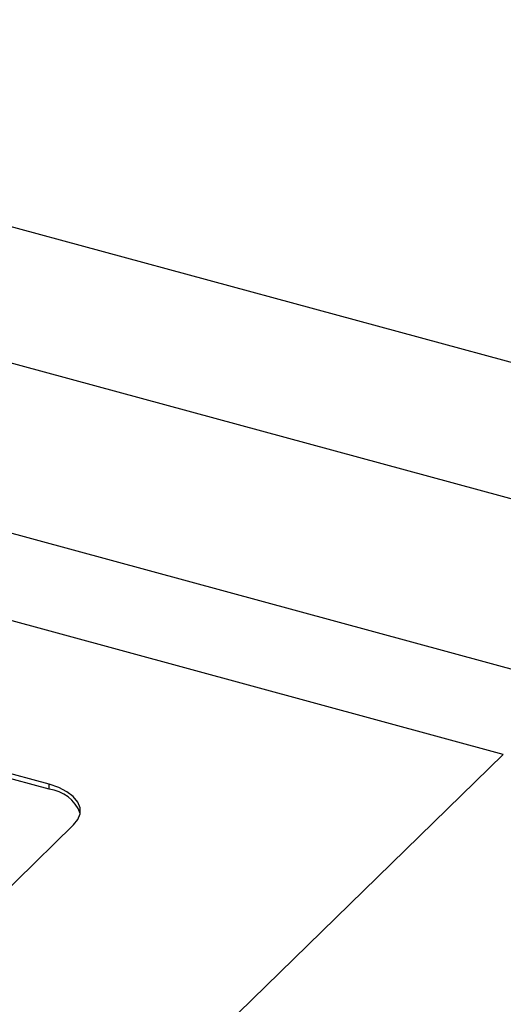
# Model space of a CAD drawing. Units: millimetres. Extents: x 5 to 292, y 5 to 205.
# Drawn here: x 230 to 238, y 71 to 87 of the extents above; entities that cross this region are included whole.
import ezdxf

# ---------------------------------------------------------------- set-up
doc = ezdxf.new("R2010")
doc.units = ezdxf.units.MM

msp = doc.modelspace()

# ---------------------------------------------------------------- linework, layer by layer
at = {"color": 7, "linetype": 'Continuous', "lineweight": 25}
for p, q in [((216.947, 87.404), (244.364, 79.953)), ((215.08, 85.582), (242.497, 78.131)), ((239.755, 75.961), (228.788, 78.942)), ((238.355, 74.852), (227.388, 77.833)), ((230.595, 74.341), (219.982, 77.225)), ((230.595, 74.255), (219.982, 77.139)), ((230.421, 67.108), (238.355, 74.852)), ((230.595, 74.255), (230.595, 74.341)), ((228.212, 70.912), (231.012, 73.645))]:
    msp.add_line(p, q, dxfattribs=at)
at = {"color": 7, "linetype": 'Continuous', "lineweight": 25, "flags": 128}
msp.add_lwpolyline([(231.012, 73.645), (231.086, 73.738), (231.124, 73.837), (231.123, 73.938), (231.083, 74.037), (231.007, 74.13), (230.898, 74.214), (230.758, 74.285), (230.595, 74.341)], dxfattribs=at)
at = {"color": 7, "linetype": 'Continuous', "lineweight": 25}
msp.add_arc((230.534, 73.63), 0.628, 19.7473, 84.4279, dxfattribs=at)

doc.saveas('drawing.dxf')
